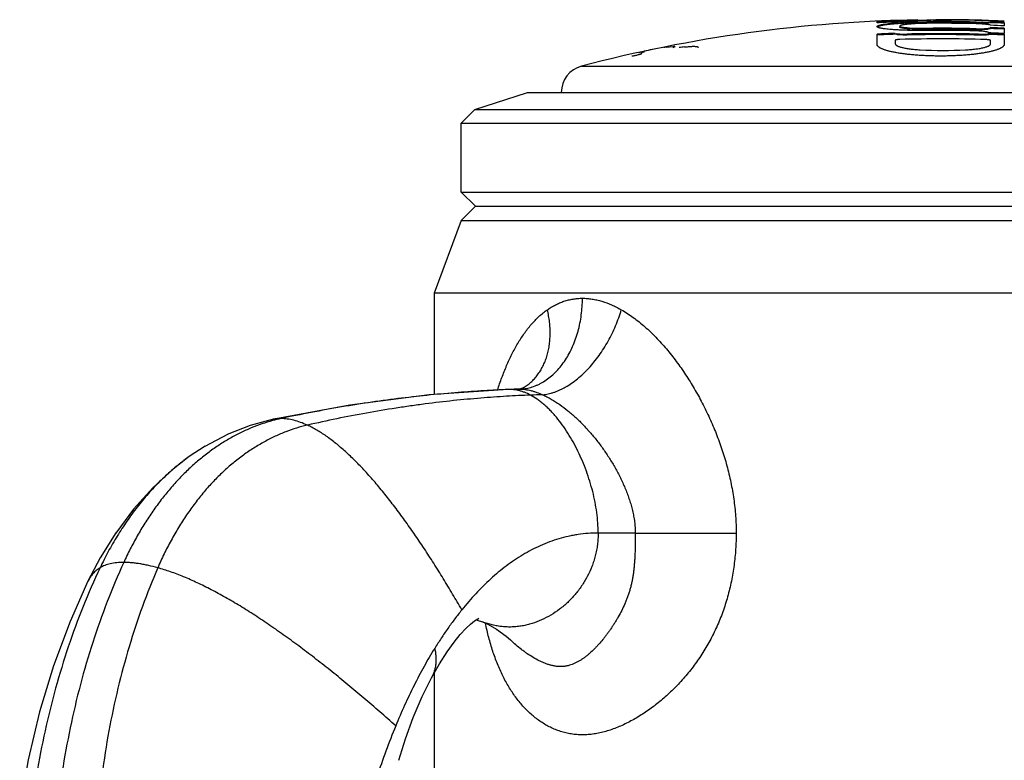
# Model space of a CAD drawing. Units: inches. Extents: x 4.72 to 7.07, y 2.08 to 5.89.
# Drawn here: x 4.88 to 5.97, y 5.08 to 5.89 of the extents above; entities that cross this region are included whole.
import ezdxf

# ---------------------------------------------------------------- set-up
doc = ezdxf.new("R2010")
doc.units = ezdxf.units.IN
doc.header["$LTSCALE"] = 0.6431102362
doc.header["$MEASUREMENT"] = 0
doc.layers.get('0').update_dxf_attribs({"linetype": 'CONTINUOUS'})

msp = doc.modelspace()

# ---------------------------------------------------------------- linework, layer by layer
at = {"color": 7, "linetype": 'Continuous'}
for p, q in [((5.8260171735, 5.8901394425), (5.8260171735, 5.8918924885)), ((5.8460171735, 5.8926669754), (5.8649866502, 5.8930652902)), ((5.847877614400001, 5.892532113500001), (5.8460171735, 5.892528902)), ((5.846149097300001, 5.8898958913), (5.848047427999999, 5.8897419721)), ((5.848047427999999, 5.8897419721), (5.8558502852, 5.8895625721)), ((5.859212526, 5.8846575626), (5.8518116031, 5.884902839900001)), ((5.8519096089, 5.8917724686), (5.864961281599999, 5.8924397003)), ((5.8649866502, 5.8930652902), (5.8680594415, 5.8931394703)), ((5.8679917032, 5.8929488472), (5.8649866502, 5.8928684834)), ((5.865246057999999, 5.890646021499999), (5.8650077061, 5.890641347100001)), ((5.8671463652, 5.8925097303), (5.8708650915, 5.892616305)), ((5.8708557585, 5.8930192963), (5.8679917032, 5.8929488472)), ((5.8680594415, 5.8931394703), (5.8710171735, 5.8932043548)), ((5.8710171735, 5.893023088200001), (5.8708557585, 5.8930192963)), ((5.8708650915, 5.892616305), (5.8710278822, 5.8926207393)), ((5.8710171735, 5.8933250961), (5.8710157433, 5.8933352966)), ((5.8710171735, 5.893023088200001), (5.8710171735, 5.8933250961)), ((5.8910109839, 5.8935287775), (5.8910171735, 5.8934753679)), ((5.8910171735, 5.8935282813), (5.8910109839, 5.8935287775)), ((5.8910171735, 5.893345602899999), (5.8910171735, 5.8934753679)), ((5.9265922446, 5.893235398), (5.928034168, 5.8932061763)), ((5.941440862, 5.892723060700001), (5.9422491875, 5.892703202100001)), ((5.9487812686, 5.890911217), (5.9508907016, 5.891116443500001)), ((5.9504587388, 5.890033926599999), (5.948790470900001, 5.889909941)), ((5.948870851000001, 5.8840395931), (5.950587397200001, 5.884430751799999)), ((5.9510171735, 5.8901958827), (5.9504587388, 5.890033926599999)), ((5.950587397200001, 5.884430751799999), (5.9510171735, 5.884790154)), ((5.9508907016, 5.891116443500001), (5.9510171735, 5.891197394600001)), ((5.9517333012, 5.8923693341), (5.9510477378, 5.892390158)), ((5.966018065499999, 5.8919560503), (5.9660171735, 5.891857239099999)), ((5.9660171735, 5.8905917853), (5.9660171735, 5.8867413512)), ((5.8260171735, 5.866440765399999), (5.8260171735, 5.877655915499999)), ((5.8462666091, 5.87754605), (5.8460171735, 5.8774277434)), ((5.8478407647, 5.8771143985), (5.8460171735, 5.8774277434)), ((5.8461450907, 5.878409286599999), (5.8483855108, 5.8780570371)), ((5.8477218307, 5.8780429815), (5.8462666091, 5.87754605)), ((5.869540697100001, 5.8773215192), (5.869540697100001, 5.8778817023)), ((5.871147572000001, 5.876874319400001), (5.869540697100001, 5.8773215192)), ((5.9180844539, 5.8773857185), (5.9172094598, 5.8769475351)), ((5.9192353935, 5.8779516676), (5.9180844539, 5.8773857185)), ((5.9201036414, 5.8773608961), (5.9191721776, 5.8769107101)), ((5.9486713092, 5.8778962917), (5.9508912012, 5.8782391582)), ((5.9504776288, 5.8833836538), (5.94886147, 5.8830320325)), ((5.9508313403, 5.877309915700001), (5.9490877619, 5.8777439468)), ((5.9510171735, 5.8772566752), (5.9491952309, 5.8769494516)), ((5.9510171735, 5.8837844777), (5.9504776288, 5.8833836538)), ((5.9660171735, 5.8841820272), (5.9660171735, 5.8783317554)), ((5.9660171735, 5.877655915499999), (5.9660171735, 5.866440765399999)), ((5.5938632519, 5.8631829551), (5.6014936219, 5.8641862799)), ((5.6033620585, 5.8635584702), (5.6014842841, 5.8627394902)), ((5.6014936219, 5.8641862799), (5.602759051900001, 5.864240135499999)), ((5.6038281312, 5.863988699299999), (5.6033620585, 5.8635584702)), ((5.6290907448, 5.863175368899999), (5.628919389400001, 5.8627394902)), ((5.8261521864, 5.8656430544), (5.8260171735, 5.866440765399999)), ((5.8460171735, 5.870766544299999), (5.8460171735, 5.8672281837)), ((5.9510171735, 5.867055970700001), (5.9510171735, 5.8705947301)), ((5.9660171735, 5.866440765399999), (5.9658802339, 5.865637324600001)), ((5.5640171735, 5.8575698739), (5.566247999, 5.858059745399999)), ((5.5640171742, 5.8575791911), (5.5640171735, 5.8575698739)), ((5.566247999, 5.858059745399999), (5.567029163099999, 5.8582303662)), ((5.5664676906, 5.857061011), (5.5678851487, 5.8576412305)), ((5.5671364125, 5.8568637922), (5.5664845422, 5.857023442000001)), ((5.567029163099999, 5.8582303662), (5.5696449689, 5.858798248099999)), ((5.5673590701, 5.85670038), (5.5671364125, 5.8568637922)), ((5.5678851487, 5.8576412305), (5.5696867103, 5.858161741799999)), ((5.5696449689, 5.858798248099999), (5.5698562492, 5.8588438839))]:
    msp.add_line(p, q, dxfattribs=at)
at = {"color": 6, "linetype": 'Continuous'}
for p, q in [((5.896017173500001, 5.8935368585), (5.8909186022, 5.893528476499999)), ((5.896017173500001, 5.8935368585), (5.9266366903, 5.893234522699999)), ((5.8592834396, 5.8772787811), (5.8591841463, 5.877266577699999)), ((5.3835171735, 5.7946915162), (5.4415171735, 5.8135368585)), ((5.441522499, 5.8135368585), (6.350511847999999, 5.8135368585)), ((5.3685171735, 5.7796915162), (5.3835171735, 5.7946915162)), ((5.3835171735, 5.7946915162), (6.4085171735, 5.7946915162)), ((5.3685171735, 5.7037868585), (5.3685171735, 5.7796915162)), ((5.3685171735, 5.7796915162), (6.423517173500001, 5.7796915162)), ((5.3841421735, 5.6881618585), (5.3685171735, 5.7037868585)), ((5.3685171735, 5.7037868585), (6.423517173500001, 5.7037868585)), ((5.3685171735, 5.6725368585), (5.3841421735, 5.6881618585)), ((5.3841421735, 5.6881618585), (6.407892173500001, 5.6881618585)), ((5.3685171735, 5.6725368585), (5.338517173500001, 5.5925368585)), ((5.3685171735, 5.6725368585), (6.423517173500001, 5.6725368585)), ((5.338517173500001, 5.5925368585), (5.338517173500001, 5.480893420499999)), ((6.4535171735, 5.5925368585), (5.338517173500001, 5.5925368585)), ((5.4200643389, 5.486523919600001), (5.333241179, 5.4805291346)), ((5.433674045399999, 5.4872334562), (5.4314494089, 5.4869436527)), ((5.333241179, 5.4805291346), (5.2458449063, 5.469368992000001)), ((5.2458449063, 5.469368992000001), (5.1601570216, 5.4534487365)), ((5.1601608124, 5.4534495528), (5.1361195368, 5.4468603263)), ((5.1362867207, 5.446915935700001), (5.1108546125, 5.4368412233)), ((5.111177263, 5.4369898404), (5.086080958999999, 5.423733416699999)), ((5.0865443443, 5.4240105686), (5.069082309800001, 5.412652959600001)), ((5.0076370996, 5.3545799813), (5.0075562768, 5.354489499700001)), ((4.9882529125, 5.3285944871), (4.9710696121, 5.3010813761)), ((4.9711136537, 5.3011585269), (4.9575753098, 5.2754057934)), ((4.9575757445, 5.2754066949), (4.9378479104, 5.2311296853)), ((4.9378479104, 5.2311296853), (4.919632798399999, 5.1824410332)), ((5.4177960438, 5.2149960655), (5.4225234974, 5.2107884651)), ((4.9196328027, 5.1824410447), (4.9041450768, 5.131570766399999)), ((5.3255269957, 5.1484725437), (5.335770270199999, 5.1692200018)), ((5.338517173500001, 5.1740880276), (5.338517173500001, 5.0235368585)), ((5.3156596503, 5.1253919216), (5.3255269957, 5.1484725437)), ((4.9041450823, 5.1315707843), (4.8916533892, 5.078757094)), ((5.3070952744, 5.1019415767), (5.3156524931, 5.1253751792)), ((5.2998634898, 5.0783745353), (5.3070952744, 5.1019415767)), ((4.891653395, 5.0787571187), (4.8824520131, 5.02422791))]:
    msp.add_line(p, q, dxfattribs=at)
at = {"color": 9, "linetype": 'Continuous'}
for p, q in [((5.5008725169, 5.842346151799999), (6.2911618301, 5.842346151799999)), ((5.421685619, 5.4865563122), (5.4200647322, 5.4865239353)), ((5.421685619, 5.4865563122), (5.4200691963, 5.4864908944)), ((5.431426246900001, 5.4869428791), (5.4314494837, 5.4869436552)), ((5.4327794273, 5.486965612300001), (5.4314271421, 5.4869194739)), ((5.4314494837, 5.4869436552), (5.4327794279, 5.4869655785)), ((5.4366054237, 5.4882897783), (5.4366122157, 5.4882938073)), ((5.1601570216, 5.4534487365), (5.1601608124, 5.4534495528)), ((5.0691026544, 5.4126673274), (5.069082309800001, 5.412652959600001)), ((5.560006401, 5.3285368755), (5.519121592799999, 5.328536858500001)), ((5.560001539299999, 5.3285368779), (5.671061481900001, 5.3283790199)), ((5.3919272353, 5.2306553319), (5.3919244062, 5.2306563958)), ((5.422524021599999, 5.2107879945), (5.4224593363, 5.210848751399999)), ((5.3357693982, 5.1692183519), (5.335770270199999, 5.1692200018))]:
    msp.add_line(p, q, dxfattribs=at)
at = {"color": 6, "linetype": 'Continuous'}
for points in [[(5.4314262834, 5.4869429224), (5.429729061900001, 5.486884886), (5.4200647322, 5.4865239353)], [(5.4366054237, 5.4882897783), (5.4358327195, 5.487911801799999), (5.433674045399999, 5.4872334562)], [(5.0691026544, 5.4126673274), (5.0512290938, 5.3989505087), (5.0289428983, 5.3784092125), (5.0077127379, 5.3546813783), (4.9881563712, 5.3284528847)], [(5.3357693982, 5.1692183519), (5.3444518174, 5.184605317), (5.3528972739, 5.197778667200001), (5.3604737776, 5.2082517752), (5.3673727432, 5.216731493399999), (5.3735745725, 5.223473118399999), (5.37861736, 5.2282562439), (5.3829895875, 5.2317749949), (5.3865511733, 5.2341349459), (5.387604874500001, 5.2347179106)], [(5.384541433099999, 5.2328032671), (5.3858823443, 5.2325450496), (5.3919272353, 5.2306553319)], [(5.3919244062, 5.2306563958), (5.397714782, 5.2281563241), (5.407169265, 5.2228319187), (5.4177960438, 5.2149960655)]]:
    msp.add_lwpolyline(points, dxfattribs=at)
for centre, radius, start, end in [((5.896017173500001, 4.3428668431), 1.5506700155, 90.9291063945, 104.7630312681), ((5.8859176882, 5.659645332899999), 0.219257007, 97.1946090148, 98.10490849969999), ((5.887687357000001, 5.645749187100001), 0.233265375, 97.01863793700002, 97.19838758870002), ((5.890560482200001, 5.621607124800001), 0.2575776568, 95.87634833, 96.9745019156), ((5.8934706792, 5.5926035068), 0.2857218763, 94.80430478139998, 95.912407171), ((5.5085171735, 5.813336511599999), 0.03, 104.7630312681, 179.6177286235), ((6.009345213600001, 4.8238929953), 0.7706788681, 157.7071736566, 162.1217296622)]:
    msp.add_arc(centre, radius, start, end, dxfattribs=at)
at = {"color": 7, "linetype": 'Continuous'}
for centre, radius, start, end in [((5.896017173500001, 4.3428668431), 1.5506064782, 91.84784837510001, 92.5874186265), ((5.896017173500001, 4.3428668431), 1.5504684766, 91.8480129025, 92.58764908), ((5.896017173500001, 4.3428668431), 1.5496064372, 91.8490413011, 92.5890895584), ((5.896017173500001, 4.3428668431), 1.5488552214, 91.8499384229, 92.59034615790002), ((5.841464713, 6.2817756639), 0.3901358122, 270.6685945945, 270.9529683749001), ((5.843907267200001, 6.3951258801), 0.5026094487, 270.4526108819, 270.9711745563001), ((5.820807867, 7.4672472966), 1.5757873122, 270.9870602219, 271.2855389374001), ((5.833259387999999, 7.034857337999999), 1.1424295004, 270.9613093808001, 271.5914084611), ((5.8570804381, 6.2895671103), 0.3990045189, 269.8252641144, 271.1384053650999), ((5.8829979067, 5.3637839538), 0.5289633429, 91.71725022209999, 91.9540538557), ((5.896017173500001, 4.3428668431), 1.5480850257, 88.86106309819999, 91.1389369018), ((5.909833104800001, 4.5240241077), 1.36898678, 91.2075901096, 91.786844514), ((5.9082246674, 4.5240949678), 1.369031186, 90.7200035673, 91.55692662900002), ((5.9098298083, 4.5241387448), 1.3688721078, 88.27451345110002, 91.20758456680001), ((5.896017173500001, 4.3428668431), 1.5485530333, 88.5568646094, 90.5550020662), ((5.896017173500001, 4.3428668431), 1.5475516653, 88.55593060800001, 90.55536120040001), ((5.896017173500001, 4.3428668431), 1.5466921144, 88.55512791799998, 90.55566984370002), ((5.899569424199999, 4.5242506059), 1.3692514707, 90.14864267290001, 90.3578678309), ((5.9030928012, 4.5242314739), 1.3691673817, 90.29609630870003, 90.50533738979999), ((5.9082232528, 4.5241840263), 1.3689421168, 89.231270034, 90.7199912056), ((5.8995689381, 4.524186343999999), 1.3693157311, 88.86920021649999, 90.14861535959999), ((5.903092448, 4.5241833449), 1.3692155083, 89.01660340270001, 90.29607112309999), ((5.9082217774, 4.5241148525), 1.3690112985, 88.6095803786, 89.23124591610001), ((5.903090664500001, 4.5241096258), 1.3692892471, 88.39496545089999, 89.01658172479999), ((5.9401342712, 6.5599361271), 0.6694231551, 268.857644655, 269.3639810903), ((5.8995664826, 4.5240881893), 1.3694139153, 88.2475977746, 88.8088366058), ((5.939513641, 6.504601328200001), 0.6140848762, 269.3645739178, 269.5846379864), ((5.9082194162, 4.5240196893), 1.3691064909, 88.20713172449999, 88.57574038290001), ((5.896017173500001, 4.3428668431), 1.5493071022, 87.4104098739, 87.96558724070002), ((5.896017173500001, 4.3428668431), 1.5488552214, 87.40965384209998, 87.96499344809997), ((5.896017173500001, 4.3428668431), 1.5483062219, 87.40873472870003, 87.96427157040002), ((5.896017173500001, 4.3428668431), 1.5454606099, 87.40396024209998, 87.96052166), ((5.896017173500001, 4.3428668431), 1.5429039169, 87.39965548040003, 87.95714067889999), ((5.9082147154, 4.5238757933), 1.3692504636, 87.5805585383, 88.2071235016), ((5.9098222462, 4.5238777055), 1.3691332566, 87.64768196030002, 88.2458232282), ((5.896017173500001, 4.3428668431), 1.5363845537, 91.86495945729999, 92.6113862303), ((5.896017173500001, 4.3428668431), 1.5353752495, 91.86618585269999, 92.61310405889999), ((5.8488475722, 5.8909295274), 0.0128085844, 257.2335943462, 257.8196329025), ((5.852803541699999, 5.8595682493), 0.0191608851, 104.5393835558, 105.3795946474), ((5.8610463777, 6.091551810299999), 0.2079081104, 269.501487313, 271.1574359592), ((5.896017173500001, 4.3428668431), 1.535269845, 88.4423272244, 91.3710133336), ((5.896017173500001, 4.3428668431), 1.5342598075, 88.44130152059999, 91.37191607480001), ((5.896017173500001, 4.3428668431), 1.5411265058, 90.29742418480001, 91.14408013059999), ((5.785286489500001, 5.5723065486), 0.3174114415, 73.67834387710002, 74.3249047507), ((5.896017173500001, 4.3428668431), 1.5412126709, 88.54998989729998, 90.5576454682), ((5.896017173500001, 4.3428668431), 1.5402065306, 88.5490424753, 90.55800976169999), ((5.896017173500001, 4.3428668431), 1.5388620786, 88.5477745512, 90.55849729149999), ((5.887773619400001, 5.9315245466), 0.0475525857, 270.2934579108, 272.150463091), ((5.8880555091, 5.9233872036), 0.039410403, 272.1848508119, 273.1586875935), ((5.8884814877, 5.915614785800001), 0.0316263215, 273.1640156935, 274.4837611834), ((5.9067470579, 5.9218448064), 0.0378831528, 266.5997786148, 267.732096035), ((5.907092114, 5.9304190932), 0.04646437849999999, 267.7253341557, 269.6253471117), ((5.896017173500001, 4.3428668431), 1.5411265058, 88.85591986940001, 89.5995497582), ((5.8414257212, 4.4563619603), 1.42317539, 86.40556639540002, 86.83088101189999), ((5.9310325851, 6.0957928497), 0.2121491896, 268.8536535191001, 270.2102048202), ((5.841417394500001, 4.456302916399999), 1.424243147, 86.1223804335, 86.4193678588), ((5.8414118313, 4.4562212458), 1.4243250069, 85.78686737370002, 86.12237933069999), ((5.9394396315, 5.8341161267), 0.0446819541, 77.83395154520001, 78.3642002534), ((5.9400636315, 5.8370098205), 0.0417217447, 77.5085913993, 77.8341608297), ((5.896017173500001, 4.3428668431), 1.537059692, 87.38976158969999, 88.0239684873), ((5.896017173500001, 4.3428668431), 1.5360508315, 87.3880460269, 88.0127044308), ((5.896017173500001, 4.3428668431), 1.542393321, 87.3987940672, 87.99082606190002), ((5.9445744602, 5.8551196571), 0.0230555009, 73.77299718319999, 74.2533963517), ((5.948188345, 5.8909370164), 0.0129823355, 282.0165904728, 282.5856184079), ((5.896017173500001, 4.3428668431), 1.5418988802, 87.39795936440001, 87.95580854229999), ((5.896017173500001, 4.3428668431), 1.5363845537, 87.3886137697, 87.94846848530001), ((5.896017173500001, 4.3428668431), 1.5353752495, 87.38689594110001, 87.9471193001), ((5.637858982000001, 5.5901157973), 0.2765886782, 99.15266156649999, 99.67821411580002), ((5.6418751699, 5.6221208918), 0.2429723198, 96.58998304379999, 97.9331411933), ((5.896017173500001, 4.3428668431), 1.5295595761, 88.12671603280002, 91.6858984809), ((5.5465962004, 5.9185955993), 0.06569991900000001, 278.4574170071, 279.5303496118), ((5.545352694400001, 5.9261407546), 0.0733468271, 279.5124544659, 280.5687986873), ((5.604803650599999, 5.731276792), 0.1316548137, 105.3351595667, 105.470069403), ((5.860335046, 4.5135022707), 1.3763437026, 101.8132885112, 102.1839541244), ((5.8993224685, 6.3490370504), 0.4893051877, 266.9768881295, 272.834270853)]:
    msp.add_arc(centre, radius, start, end, dxfattribs=at)
at = {"color": 9, "linetype": 'Continuous'}
for centre, radius, start, end in [((5.4935095015, 3.6907736989), 1.7972183686, 91.97959526700001, 92.290373616), ((5.4310959966, 5.5368145691), 0.0498774046, 271.9341789698, 276.5055575729), ((5.512967375, 3.7060412462), 1.7755912663, 91.77504974589999, 92.2037105742), ((5.1695081081, 5.4100291348), 0.04441513969999999, 100.3834108273, 102.1489398554), ((5.2072919663, 5.281425604), 0.1770366071, 102.1943084711, 105.2427934074), ((5.2082256504, 5.2156570683), 0.2411809495, 125.2345590781, 126.952607632), ((5.4260146424, 5.3210107345), 0.09657364199999999, 245.3340168566, 246.012962085)]:
    msp.add_arc(centre, radius, start, end, dxfattribs=at)
at = {"color": 7, "linetype": 'Continuous'}
for points, start_tangent, end_tangent in [([(5.8810171735, 5.8816558139), (5.875618167100001, 5.8816267248), (5.8702640629, 5.8816448187), (5.8650157285, 5.881710104), (5.859925044400001, 5.8818218516), (5.8550396004, 5.8819789602), (5.850405825299999, 5.8821798386), (5.8460690654, 5.8824224445), (5.8420716431, 5.882704425499999), (5.8384509351, 5.8830229435), (5.8352418933, 5.8833749454), (5.8338010385, 5.883562407699999), (5.832474065, 5.8837569111), (5.8312644467, 5.8839580002), (5.830174839800001, 5.8841651784), (5.8292075148, 5.8843779294), (5.8283647403, 5.884595737100001), (5.82764878, 5.8848180848), (5.8270614517, 5.8850444436), (5.8268163403, 5.8851589547), (5.826603748099999, 5.8852742611), (5.8264237879, 5.8853902934), (5.826276572799999, 5.8855069823), (5.8261622158, 5.8856242584), (5.8260808297, 5.8857420524), (5.8260325208, 5.885860294800001), (5.8260173021, 5.8859789152), (5.826035117999999, 5.8860978423), (5.8260859116, 5.8862170048), (5.8261696258, 5.8863363316), (5.8262862036, 5.8864557513), (5.8264355881, 5.8865751928), (5.8266177222, 5.8866945848), (5.8268325488, 5.886813856), (5.8270799959, 5.8869329353), (5.827671994299999, 5.8871702361), (5.8283919752, 5.8874059249), (5.8292381507, 5.887639439299999), (5.8302087328, 5.887870217100001), (5.8313016707, 5.8880977026), (5.8325140865, 5.8883213602), (5.8338429395, 5.8885406583), (5.8352851892, 5.8887550655), (5.8384964533, 5.889167145399999), (5.8421167888, 5.8895536938), (5.8461122197, 5.8899109839), (5.850444413, 5.890235612000001), (5.855072254, 5.890524445700001), (5.8599515468, 5.890774689), (5.8650349899, 5.8909839247), (5.8702741844, 5.8911501057), (5.8756205976, 5.8912716176), (5.8810171735, 5.8913472262)], (-0.999952492362408, -0.009747462141930828), (0.9999530851228886, 0.009686462368524305)), ([(5.8810171735, 5.8903458112), (5.8709620316, 5.8901668723), (5.8612515921, 5.8898312058), (5.8566281138, 5.889607999400001), (5.852211583300001, 5.889350300499999), (5.8480389182, 5.889060311000001), (5.844145012999999, 5.8887404597), (5.8405621062, 5.8883934522), (5.837320009299999, 5.8880221755), (5.834445495, 5.887629720900001), (5.831962451900001, 5.8872193515), (5.830874165700001, 5.887008529400001), (5.8298914109, 5.8867945282), (5.8290162654, 5.886577794), (5.8286195275, 5.886468545700001), (5.828250262899999, 5.8863587868), (5.827594904700001, 5.8861379675), (5.8270516919, 5.8859157971), (5.826622046900001, 5.885692736799999), (5.8264500667, 5.8855810179), (5.826306715499999, 5.885469250800001)], (-0.999953024393806, -0.009692729526852167), (-0.7558215066943001, -0.6547777103860196)), ([(5.8671463652, 5.8923452126), (5.8601777579, 5.8920765167), (5.8570249291, 5.8919146331), (5.8541456237, 5.8917369678), (5.8515757548, 5.891545757), (5.8493465975, 5.8913432938), (5.847485535700001, 5.8911319823), (5.8467007912, 5.8910239276), (5.8460171735, 5.8909148064)], (-0.9995137475375584, -0.03118122004389683), (-0.9853179233324801, -0.1707295813846231)), ([(5.8810171735, 5.8830003298), (5.874420762200001, 5.8830033275), (5.8712221294, 5.883055443099999), (5.8681464663, 5.8831405766), (5.8652299033, 5.8832576283), (5.862507328, 5.8834051515), (5.860011975599999, 5.883581219), (5.857775329400001, 5.883783720399999), (5.856762217899999, 5.8838940753), (5.855823387899999, 5.8840100476), (5.8549619285, 5.884131297100001), (5.8541804299, 5.8842574535), (5.8534809103, 5.8843881112), (5.8528653565, 5.8845228628), (5.8523357554, 5.884661301), (5.8518940041, 5.884803015399999), (5.8515412304, 5.8849475696), (5.8513984402, 5.8850207711), (5.8512781698, 5.885094513999999), (5.8511805109, 5.8851687419), (5.851105555, 5.8852433988), (5.8510533937, 5.885318428300001), (5.851024118200001, 5.8853937742), (5.851017775, 5.8854693801), (5.8510343141, 5.8855451884), (5.851073672999999, 5.8856211418), (5.8511357892, 5.8856971829), (5.8512206001, 5.885773254199999), (5.851328043200001, 5.8858492982), (5.851610576100001, 5.8860010748)], (-0.9999525752639079, -0.0097389539006147), (0.9076453891270349, 0.419737831981385)), ([(5.8810171735, 5.8894862199), (5.8751555664, 5.889376635800001), (5.872294961000001, 5.889283471000001), (5.8695209399, 5.889165906000001), (5.8668590794, 5.8890250918), (5.864334396499999, 5.888862379600001), (5.861971157999999, 5.8886794108), (5.859792565599999, 5.8884779252), (5.857818671, 5.888259897799999), (5.856068427, 5.888027382200001), (5.8552822434, 5.887906390099999), (5.854557832999999, 5.887782629299999), (5.8538970558, 5.887656390599999), (5.8533016049, 5.8875279701), (5.8527726921, 5.8873976798), (5.8523114431, 5.8872658346), (5.8519189835, 5.887132749199999), (5.8515964338, 5.8869987384), (5.8513446197, 5.886864119199999), (5.8511639183, 5.8867292112), (5.8511003409, 5.886661749), (5.851054669, 5.886594334700001), (5.851026945, 5.886527008300001), (5.8510172113, 5.886459809700001), (5.8510255103, 5.886392779099999), (5.8510518677, 5.8863259562), (5.8510962418, 5.886259380399999), (5.8511585736, 5.8861930909), (5.8512388045, 5.886127126900001), (5.8513368758, 5.8860615275), (5.8515863041, 5.8859315795), (5.8519063886, 5.885803560399999), (5.852296647899999, 5.8856777833), (5.8527562217, 5.885554550599999), (5.853283783999999, 5.8854341515), (5.8538779802, 5.885316874500001), (5.8545374559, 5.8852030079), (5.8552608565, 5.8850928401), (5.856046655, 5.8849866486), (5.8577971461, 5.8847871663), (5.8597718362, 5.8846064735), (5.861952856699999, 5.8844464159), (5.864318533300001, 5.884308498999999), (5.866845857, 5.884194108099999), (5.8695110256, 5.8841044392), (5.872288613099999, 5.8840403004), (5.875152756, 5.884002429700001), (5.8810171735, 5.8840065178)], (-0.9999529721578062, -0.009698116970309784), (0.9999526371662913, 0.009732595963024813)), ([(5.9350171735, 5.8909286948), (5.9391137062, 5.8908478823), (5.9429376639, 5.890817242100001), (5.9446661245, 5.8908215286), (5.946233495, 5.890838835599999), (5.9476127083, 5.890868917300001), (5.9487812686, 5.890911217)], (0.9996828126610368, -0.0251847983934456), (0.9989601670047301, 0.04559149852639281)), ([(5.948790470900001, 5.889909941), (5.9476224421, 5.8898674699), (5.9462431377, 5.889837247000001), (5.9446751029, 5.8898198325), (5.9429454799, 5.8898154743), (5.939118056, 5.8898460828), (5.9350171735, 5.8899270089)], (-0.9989504559607023, -0.04580378298683379), (-0.9996824018841678, 0.02520109845029153)), ([(5.948772944500001, 5.8880769229), (5.9476056827, 5.8882463857), (5.946228526900001, 5.888407673500001), (5.9446634957, 5.8885580648), (5.9429371488, 5.888695075299999), (5.9410776822, 5.8888163703), (5.9391152329, 5.8889199747), (5.9350171735, 5.8890671848)], (-0.9868849832138693, 0.1614249977759357), (-0.9996820488309884, 0.02521509954525578)), ([(5.9510171735, 5.8907452288), (5.9496519039, 5.8906812554), (5.948071957100001, 5.890627116599999), (5.946293562899999, 5.8905834473), (5.9443337809, 5.8905506548), (5.939942520900001, 5.8905187625), (5.935061911699999, 5.8905325883)], (-0.9985005623386393, -0.05474145604038243), (-0.9999738069155382, 0.007237781624632711)), ([(5.9510171735, 5.8873484703), (5.9510081539, 5.887392671000001), (5.9509811485, 5.887437319400001), (5.9509362377, 5.8874823559), (5.950873501499999, 5.887527720900001), (5.9507930203, 5.8875733548), (5.9506948742, 5.887619197899999), (5.9505791436, 5.887665190800001), (5.9504459085, 5.8877112738), (5.9501274626, 5.8878034859), (5.9497412267, 5.8878954274), (5.9492890906, 5.887986704299999), (5.948772944500001, 5.8880769229)], (0, 1), (-0.9868849832249516, 0.1614249977081829)), ([(5.8592836727, 5.876686847799999), (5.8560520685, 5.876656072899999), (5.8529726037, 5.8767199689), (5.851536464, 5.876786610599999), (5.8501920909, 5.8768753125), (5.848955604099999, 5.8769850152), (5.8478407647, 5.8771143985)], (-0.9997133452621287, -0.02394216583360157), (-0.9913740257477925, 0.1310631186589701)), ([(5.8483855108, 5.8780570371), (5.8494861362, 5.8779443558), (5.8506879016, 5.8778495169), (5.8533459386, 5.8777171347), (5.8562534216, 5.877665600199999), (5.8592836727, 5.877697174700001)], (0.9933463517728486, -0.1151652092412119), (0.9997137223140647, 0.02392641671786732)), ([(5.9350171735, 5.8835859923), (5.939159874800001, 5.8835360183), (5.9411431437, 5.8835535864), (5.9430202511, 5.8835992404), (5.9447596375, 5.8836722122), (5.946332029500001, 5.8837711375), (5.947709952699999, 5.8838943473), (5.948870851000001, 5.8840395931)], (0.9996797835777073, -0.02530474868534647), (0.9891206622200257, 0.1471064769798315)), ([(5.94886147, 5.8830320325), (5.947699934, 5.8828870268), (5.9463220266, 5.8827640428), (5.9447502528, 5.882665319299999), (5.943012035800001, 5.882592517000001), (5.941136585800001, 5.882546994199999), (5.939155329400001, 5.8825295153), (5.9350171735, 5.8825795295)], (-0.9891739032235837, -0.1467480466017187), (-0.9996793650200632, 0.0253212786620962)), ([(5.9470386758, 5.8800199426), (5.946019044600001, 5.8802434899), (5.944816748099999, 5.880452769400001), (5.9434504596, 5.8806442447), (5.941942869299999, 5.8808147435), (5.9403181796, 5.880961320700001), (5.9386024623, 5.8810815313), (5.9368239078, 5.8811731876), (5.9350171735, 5.8812346459)], (-0.9704214911281137, 0.2414169206097376), (-0.9996788043352005, 0.02534340472280414)), ([(5.937750674299999, 5.8775693588), (5.940788634800001, 5.8775279101), (5.943703263200001, 5.8775704237), (5.9463665808, 5.8776950266), (5.9475699066, 5.877786532899999), (5.9486713092, 5.8778962917)], (0.9996304693930902, -0.02718316870694349), (0.9936420532756259, 0.1125853896480276)), ([(5.9491952309, 5.8769494516), (5.9480802477, 5.8768236239), (5.946843542000001, 5.8767178867), (5.9454989047, 5.8766335174), (5.944062487899999, 5.8765715225), (5.9409825408, 5.8765176352), (5.937750674299999, 5.8765589477)], (-0.9917804138100244, -0.1279515954680399), (-0.9996299825209288, 0.02720106698656256)), ([(5.949017173500001, 5.8790125057), (5.9490092234, 5.87907538), (5.9489854206, 5.8791386449), (5.9489458361, 5.8792022165), (5.948890541, 5.879266011399999), (5.948733102799999, 5.879393936), (5.948513674400001, 5.8795217495), (5.9482329967, 5.8796488045), (5.9478925179, 5.8797745442), (5.9474938677, 5.8798984348), (5.9470386758, 5.8800199426)], (0, 1), (-0.9704214963583664, 0.241416899585736)), ([(5.602759051900001, 5.864240135499999), (5.6030089057, 5.8642354834), (5.6032257434, 5.8642231345), (5.6034094691, 5.864203111599999), (5.6035599868, 5.8641754374), (5.603677200599999, 5.8641401349), (5.6037610143, 5.864097226599999), (5.6037903662, 5.8640729275), (5.6038113336, 5.864046735800001), (5.6038239192, 5.8640186574), (5.6038281312, 5.863988699299999)], (0.9999955323583692, -0.002989191078176182), (0.0009124132805426289, -0.9999995837509161)), ([(5.6139908213, 5.863487855800001), (5.6163106408, 5.8637378289), (5.618465341499999, 5.8639384787), (5.6204447144, 5.864088829500001), (5.6222389561, 5.8641880388), (5.6238394184, 5.864235654), (5.6252377596, 5.8642313186), (5.6264272191, 5.8641750692), (5.6269419436, 5.8641275972), (5.627402448, 5.864067293500001)], (0.993527142392158, 0.1135949705315888), (0.9883508719775913, -0.152192489503047)), ([(5.627402448, 5.864067293500001), (5.6277972002, 5.863996506599999), (5.628139929500001, 5.863913778300001), (5.628430374500001, 5.863819222), (5.6286682739, 5.863712951), (5.6288533663, 5.8635950786), (5.628985413400001, 5.8634657252), (5.629064409500001, 5.8633250802), (5.629090483, 5.8631733732)], (0.9883508693871755, -0.1521925063254242), (-0.002191053989008308, -0.9999975996383277)), ([(5.827332202000001, 5.8639568835), (5.8269238396, 5.864375828099999), (5.826590909299999, 5.8647968563), (5.8263336215, 5.865219440900001), (5.8261521864, 5.8656430544)], (-0.7298685907818523, 0.6835874780817107), (-0.3204900460464912, 0.9472518832840178)), ([(5.896017173500001, 5.853521501399999), (5.889961873400001, 5.853570246499999), (5.883946902999999, 5.8537158595), (5.8780265257, 5.853957269199999), (5.8722470826, 5.8542922567), (5.866650950199999, 5.8547180061), (5.861279483500001, 5.8552309379), (5.8561729553, 5.8558266497), (5.851369693500001, 5.8565003643), (5.8469033898, 5.857246486599999), (5.8428062068, 5.8580591946), (5.839105804299999, 5.8589321038), (5.8358280088, 5.8598586066), (5.8343545512, 5.8603397736), (5.8329945371, 5.860831661000001), (5.831750314400001, 5.861333349700001), (5.8306241889, 5.8618439214), (5.829617926799999, 5.8623624655), (5.828732919299999, 5.8628880771), (5.8279705498, 5.8634198514), (5.827332202000001, 5.8639568835)], (-1, 0), (-0.7298685946699253, 0.6835874739304022)), ([(5.8510171735, 5.8717643206), (5.850036106699999, 5.8717187955), (5.849091145, 5.871642014600001), (5.8482250323, 5.8715371636), (5.8474694431, 5.8714087348), (5.8471419721, 5.8713371966), (5.8468518351, 5.871261671699999), (5.846601541699999, 5.8711828622), (5.8463936014, 5.8711014698), (5.8462301991, 5.871018239700001), (5.8461124226, 5.8709340616), (5.846070911699999, 5.870891904800001), (5.8460411285, 5.8708498563), (5.8460231801, 5.8708080311), (5.8460171735, 5.870766544299999)], (-0.9995671312031841, -0.02942023484332506), (0, -1)), ([(5.8460171735, 5.8672281837), (5.846047483, 5.866943009600001), (5.846138278, 5.866658342000001), (5.8462893579, 5.866374672899999), (5.8465005223, 5.8660924946), (5.846771570800001, 5.8658122991), (5.8471022804, 5.8655345731), (5.847492173200001, 5.865259742999999), (5.8479406107, 5.864988197100001), (5.8484469516, 5.864720322999999), (5.8490105547, 5.8644565084), (5.8503068286, 5.8639426076), (5.851822225, 5.8634495835), (5.8535482271, 5.8629805177), (5.8554756861, 5.8625384317), (5.8575929678, 5.8621261022), (5.859887787000001, 5.8617462398), (5.8623470206, 5.8614013535), (5.867700732799999, 5.860825281), (5.8735171735, 5.8604139887)], (0, -1), (0.9985393047785187, -0.05403014725532988)), ([(5.964745028099999, 5.8639973737), (5.9641144513, 5.8634587718), (5.9633592039, 5.8629253773), (5.9624806558, 5.8623981023), (5.9614801769, 5.8618778592), (5.9603591494, 5.861365560399999), (5.9591193729, 5.860862124800001), (5.9577631503, 5.860368479500001), (5.9562928146, 5.859885551900001), (5.953019226599999, 5.8589555501), (5.9493205014, 5.8580791988), (5.9452224001, 5.8572631694), (5.940752767699999, 5.8565138863), (5.935943915499999, 5.855837237799999), (5.930829708099999, 5.8552388767), (5.9254488388, 5.8547236099), (5.9198417034, 5.8542959037), (5.914049878099999, 5.8539593412), (5.9081159262, 5.8537167922), (5.9020867505, 5.8535704844), (5.896017173500001, 5.853521501399999)], (-0.7240398835590773, -0.6897581076114713), (-1, 0)), ([(5.923517173500001, 5.8603316167), (5.9293335356, 5.860723763999999), (5.9346874863, 5.861282274400001), (5.937146898200001, 5.8616191211), (5.939441881900001, 5.861991500199999), (5.941559291, 5.862396942), (5.9434868272, 5.8628327716), (5.9452128456, 5.863296245599999), (5.9467281989, 5.863784366699999), (5.9480243771, 5.864294075399999), (5.9485879164, 5.8645560666), (5.9490941863, 5.8648223014), (5.9495425484, 5.865092394099999), (5.949932363999999, 5.8653659587), (5.9502629972, 5.8656426087), (5.9505339751, 5.865921918400001), (5.9507450788, 5.8662034012), (5.9508961111, 5.8664865655), (5.9509868751, 5.866770919199999), (5.9510171735, 5.867055970700001)], (0.998711304019933, 0.05075166226642222), (0, 0.9999999999999999)), ([(5.9510171735, 5.8705947301), (5.9510111641, 5.8706362501), (5.950993208200001, 5.8706781467), (5.950963413999999, 5.8707203042), (5.9509218896, 5.870762607300001), (5.9508040835, 5.870847188), (5.950640655599999, 5.870930965199999), (5.950432702000001, 5.8710130449), (5.9501824076, 5.8710926764), (5.9498922797, 5.871169151), (5.9495648257, 5.87124176), (5.94880929, 5.871372661000001), (5.9479432386, 5.87148035), (5.946998304299999, 5.87156023), (5.9460171735, 5.871608972000001)], (0, 1), (-0.9994655667862928, 0.03268915429549081)), ([(5.9658802339, 5.865637324600001), (5.9657038382, 5.8652253952), (5.9653048097, 5.864609474), (5.964745028099999, 5.8639973737)], (-0.3225225655089813, -0.9465617754470677), (-0.7240398909849075, -0.6897580998165684)), ([(5.5588056798, 5.8540382287), (5.5606433842, 5.8544044336), (5.5625826832, 5.8548484499), (5.564103329, 5.8552539716), (5.5651462324, 5.8555764408)], (0.9830727717542268, 0.1832155163610933), (0.9488923501724235, 0.315599917275425)), ([(5.5651462324, 5.8555764408), (5.565700652999999, 5.8557697861), (5.5661401312, 5.855939068300001), (5.566490895599999, 5.8560890383), (5.566769929299999, 5.8562228914), (5.566988045900001, 5.8563426902), (5.567152625, 5.856449850700001), (5.5672684623, 5.856545289500001), (5.5673370999, 5.8566292523)], (0.9488923565046065, 0.3155998982368894), (0.4999550105896807, 0.8660513768745318)), ([(5.5664845422, 5.857023442000001), (5.5664709226, 5.8570411889), (5.5664676906, 5.857061011)], (-0.7428352028055951, 0.6694743172615139), (0.1040219148860151, 0.9945750053281284)), ([(5.5673370999, 5.8566292523), (5.567346754, 5.856648057799999), (5.5673590701, 5.85670038)], (0.4999554367731824, 0.8660511308467512), (-0.001054865818945973, 0.9999994436288974)), ([(5.4632183985, 5.5742959651), (5.467577913, 5.5771378149), (5.4720852018, 5.5796548573), (5.4767346946, 5.5818267173), (5.481519253099999, 5.583635496), (5.4864307265, 5.585064486), (5.491458205800001, 5.5860991021), (5.496588854, 5.5867263161), (5.501804953300001, 5.5869372173)], (0.8193582082371637, 0.573281891039988), (0.9999999992930433, 3.760204263487013e-05)), ([(5.5018049836, 5.5869372173), (5.5070911388, 5.5867263186), (5.512431086799999, 5.5860991261), (5.517804164299999, 5.5850645197), (5.523193212200001, 5.5836355206), (5.5339564347, 5.579654844299999), (5.5393015182, 5.5771378111), (5.544603605, 5.5742959651)], (0.9999999991690665, -4.076600171738181e-05), (0.8694858216290382, -0.4939578990016013)), ([(5.4084221409, 5.4860090012), (5.413146479299999, 5.4996827428), (5.4183969172, 5.5128044787), (5.424209546699999, 5.5253031576), (5.4306277326, 5.5370786953), (5.434077895700001, 5.542661995800001), (5.437696343, 5.548020687799999), (5.4454611751, 5.5579863904), (5.4496188665, 5.562554061), (5.4539642275, 5.5668136586), (5.4584972392, 5.570737035), (5.4632178306, 5.5742959651)], (0.3057147147103977, 0.9521231607358054), (0.8194519247380293, 0.5731479242247497)), ([(5.544603968500001, 5.5742959651), (5.5512492302, 5.5702540632), (5.5577965525, 5.5657541336), (5.564227552, 5.5608354924), (5.5705249142, 5.555536580599999), (5.5766794439, 5.5498891948), (5.5826856732, 5.5439220806), (5.5885381576, 5.537663951799999), (5.5942321291, 5.5311406027), (5.5997642753, 5.524371545499999), (5.6051314726, 5.5173754775), (5.6103305972, 5.510171080599999), (5.6153584384, 5.5027747447), (5.6202116085, 5.4951981524), (5.624886697899999, 5.487452407899999), (5.629380296799999, 5.4795486153), (5.6336887154, 5.471497455700001), (5.6378064398, 5.4633068582), (5.6417272268, 5.454983650700001), (5.6454448312, 5.4465346585), (5.6489529914, 5.4379667042), (5.6553083016, 5.4204999623), (5.660715387200001, 5.402633520399999), (5.6650909332, 5.3844189403), (5.6683404349, 5.365917313500001), (5.6703651742, 5.3471998085), (5.671061481900001, 5.3283790199)], (0.8694719740267561, -0.4939822733479573), (-0.0001620389731464394, -0.9999999868716856)), ([(5.6710633432, 5.3283790169), (5.6704442844, 5.3106354938), (5.668668580499999, 5.292985459700001), (5.6657187232, 5.2755255467), (5.6615783501, 5.2583621588), (5.656235729400001, 5.241613875400001), (5.6497006886, 5.2254072771), (5.6459986668, 5.2175460977), (5.6420164567, 5.2098674374), (5.6377623891, 5.202386940299999), (5.633250019, 5.1951167557), (5.628495514500001, 5.1880672687), (5.6235155418, 5.1812475188), (5.6183275176, 5.1746644576), (5.6129488174, 5.168324863), (5.601683342899999, 5.1564036417), (5.5898420749, 5.145539942), (5.583742136100001, 5.1405230937), (5.577541618300001, 5.1357935354), (5.5712539538, 5.131361085), (5.564892442300001, 5.1272359662), (5.558470216799999, 5.123430391399999), (5.552000274400001, 5.119958269100001), (5.545495894400001, 5.1168350205), (5.538970833, 5.1140784659), (5.5324395229, 5.1117078025), (5.5259174959, 5.1097441477), (5.519421467100001, 5.1082087811), (5.5129694657, 5.1071230345), (5.5065809201, 5.1065085311), (5.5002763826, 5.1063817766), (5.4940768704, 5.1067482857), (5.488001496799999, 5.1075951876), (5.4820663565, 5.1089028315), (5.476284430700001, 5.1106498845), (5.4706656621, 5.1128147019), (5.465217875700001, 5.1153760847), (5.459946521799999, 5.1183137819), (5.4548556675, 5.121609217300001), (5.445225239400001, 5.1292087142), (5.4406886531, 5.1334852205), (5.4363390222, 5.1380635231), (5.4282020285, 5.1480881503), (5.420815431, 5.1592147151), (5.4141778266, 5.1713848987), (5.411139061699999, 5.1778439663), (5.408286552100001, 5.1845431833), (5.405620365599999, 5.191475547), (5.4031406341, 5.1986339526), (5.400846349400001, 5.2060088207), (5.3987350926, 5.2135875083), (5.395048542300001, 5.2293006901)], (-0.002736515916627766, -0.9999962557333092), (-0.2035844133009605, 0.9790573970206771))]:
    msp.add_spline(points, degree=3, dxfattribs=dict(at, start_tangent=start_tangent, end_tangent=end_tangent))
at = {"color": 9, "linetype": 'Continuous'}
for points, start_tangent, end_tangent in [([(5.4367470859, 5.4872583315), (5.443279935900001, 5.4884358428), (5.4497131496, 5.490466357000001), (5.452871554500001, 5.4917974079), (5.4559813764, 5.4933352887), (5.4620303338, 5.4970154076), (5.467810209600001, 5.501474376), (5.4732720297, 5.5066762477), (5.4783695036, 5.512573392999999), (5.4830569379, 5.51911574), (5.4872926569, 5.5262476688), (5.4910417556, 5.5339042099), (5.4969506515, 5.550524456000001), (5.4990609158, 5.5593484095), (5.5005804908, 5.5684182416), (5.5014976412, 5.577646185800001), (5.5018049836, 5.5869372173)], (0.9935831859161282, 0.1131037252470351), (-1.353742701568671e-06, 0.9999999999990837)), ([(5.4366122291, 5.4882937849), (5.4410203787, 5.4912165077), (5.4431158638, 5.4928432501), (5.4451352679, 5.494577721000001), (5.4489352277, 5.498361389299999), (5.4524011922, 5.502546466), (5.4540032551, 5.5047824033), (5.455515013899999, 5.507110137100001), (5.456934200399999, 5.509526815399999), (5.4582586351, 5.5120295063), (5.4606172029, 5.5172787973), (5.462579888600001, 5.522828616799999), (5.464136119, 5.5286493419), (5.4652762928, 5.5347110451), (5.4659954389, 5.5409823474), (5.4662899625, 5.5474314386), (5.4661564405, 5.554026324400001), (5.465595975499999, 5.56073015), (5.4646145524, 5.5675008165), (5.4632183985, 5.5742959651)], (0.859987134880515, 0.5103157138870046), (-0.2294502805683105, 0.9733203834026715)), ([(5.4579675125, 5.4807803934), (5.464158821900001, 5.481697623400001), (5.4673211324, 5.4824679702), (5.470516745399999, 5.4834435978), (5.4737373101, 5.484622600900001), (5.4769745439, 5.486002962100001), (5.4802209603, 5.4875813599), (5.4834695861, 5.4893536312), (5.4899456077, 5.4934630869), (5.4963468419, 5.498297079299999), (5.502616940299999, 5.5038116583), (5.508699179600001, 5.509956615399999), (5.5145378846, 5.5166791361), (5.520081599400001, 5.5239163991), (5.525279985399999, 5.531603051599999), (5.5300864715, 5.5396719537), (5.5344603262, 5.548053195900001), (5.5383616351, 5.5566754815), (5.541754145800001, 5.5654541599), (5.544603968500001, 5.5742959651)], (0.9966715543282445, 0.081521854695051), (0.2788197631026296, 0.9603434488261965)), ([(5.4200691963, 5.4864908944), (5.3936115218, 5.4851560675), (5.3649917972, 5.483171088400001), (5.334603760199999, 5.480455393400001), (5.3028411487, 5.4769284199), (5.2865673682, 5.474838677999999), (5.2700973184, 5.4725326011), (5.2367642369, 5.467293914600001), (5.2032335568, 5.461257304), (5.1698969304, 5.454467713200001)], (-0.9991580555852301, -0.04102657625420748), (-0.9774605707057245, -0.2111180539784309)), ([(5.431024207999999, 5.4855017837), (5.4263596988, 5.486289197100001), (5.421685619, 5.4865563122)], (-0.9759284561931195, 0.2180909177212897), (-1, 0)), ([(5.444691411, 5.4803193354), (5.4378943457, 5.4834242977), (5.434466467899999, 5.484595718), (5.431024207999999, 5.4855017837)], (-0.8825708771040973, 0.470179377352627), (-0.9759284561842321, 0.2180909177610608)), ([(5.4327794278, 5.4869655816), (5.4388406712, 5.4865445669), (5.4419614557, 5.4860294173), (5.4451242012, 5.4853229664), (5.4483166735, 5.4844348597), (5.4515279983, 5.483375026699999), (5.4579675224, 5.4807804326)], (0.9999999999738717, -7.22886374698247e-06), (0.912126737346486, -0.409908300742562)), ([(5.444691411, 5.4803193354), (5.418306066, 5.479021058400001), (5.3899295268, 5.4770120975), (5.3599399231, 5.4742197061), (5.328715384200001, 5.470571137699999), (5.3127582626, 5.4684055798), (5.2966347037, 5.4660138541), (5.2640793307, 5.460576151900001), (5.2314313784, 5.454306535900001), (5.1990729597, 5.4472535112)], (-0.9992679900082796, -0.03825551129985), (-0.9742310595508205, -0.2255523056997774)), ([(5.519121592799999, 5.328536858500001), (5.518724629199999, 5.3396964065), (5.5175620637, 5.3510658196), (5.5156763849, 5.3625523228), (5.513110080800001, 5.374063140700001), (5.5099056399, 5.385505498300001), (5.506105550499999, 5.396786620299999), (5.501752300700001, 5.4078137314), (5.4968883791, 5.4184940565), (5.4915562737, 5.4287348204), (5.485798472999999, 5.4384432479), (5.4796574652, 5.4475265637), (5.4731757387, 5.4558919926), (5.4698203835, 5.4597765072), (5.466395781699999, 5.463446759400001), (5.4629072444, 5.466891152300001), (5.4593600826, 5.470098088999999), (5.4557596073, 5.4730559725), (5.4521111296, 5.475753206), (5.444691411, 5.4803193354)], (0, 1), (-0.8825708790172444, 0.4701793737614702)), ([(5.4579675125, 5.4807803934), (5.4627387687, 5.4784776886), (5.467479090199999, 5.475885765399999), (5.4721709391, 5.4730311627), (5.4767985505, 5.469939060700001), (5.4858338159, 5.463115629600001), (5.4902315346, 5.459418086499999), (5.494543537799999, 5.4555501004), (5.498767121599999, 5.451522134299999), (5.5028997176, 5.4473442673), (5.5069387572, 5.4430265778), (5.5108815863, 5.4385782279), (5.5184667549, 5.429312954199999), (5.5221030709, 5.4245067246), (5.525631181000001, 5.419591886), (5.5323443705, 5.409452175), (5.5355170835, 5.404232422100001), (5.5385588265, 5.3989160294), (5.5414632337, 5.393505458300001), (5.544221019299999, 5.3880029073), (5.546819189500001, 5.382410240700001), (5.549244510599999, 5.3767293012), (5.5514837491, 5.3709619315), (5.5535218413, 5.3651102525), (5.555334869, 5.3591777313), (5.5568962404, 5.3531682418), (5.5581793574, 5.3470856637), (5.559153373099999, 5.340938451), (5.5597756541, 5.334747747), (5.560001539299999, 5.3285368779)], (0.912074624056787, -0.4100242433706464), (0.002060208799884223, -0.9999978777675983)), ([(5.1607472962, 5.452234134099999), (5.1372456161, 5.4441474622), (5.1254829673, 5.4388085425), (5.1137865533, 5.4326045065), (5.1022119547, 5.4255343091), (5.0908147519, 5.4175969049), (5.085200042799999, 5.413302673600001), (5.0796505254, 5.4087912486), (5.0741731471, 5.404062499299999), (5.0687746621, 5.3991168975), (5.0634603268, 5.393959574), (5.0582346998, 5.388597832), (5.0480677889, 5.377290353899999), (5.0383103663, 5.3652529858), (5.0289988685, 5.3525442504), (5.0201697323, 5.3392226703), (5.0118593945, 5.3253467681), (5.0041042917, 5.3109750665), (4.9969408607, 5.296166088000001)], (-0.9649064098252361, -0.2625940217868136), (-0.4154890133145216, -0.9095981969061534)), ([(5.1698969304, 5.454467713200001), (5.1656364047, 5.454278599099999), (5.1615029739, 5.4537169188)], (-1, 0), (-0.9836211640471366, -0.1802481779063409)), ([(5.1990729597, 5.4472535112), (5.1914631809, 5.4503598871), (5.1840421081, 5.4526198628), (5.1768424538, 5.4540002131), (5.1698969304, 5.454467713200001)], (-0.9094030796026178, 0.4159159035301183), (-0.9999999999999999, 0)), ([(5.1990729597, 5.4472535112), (5.1754883079, 5.4399846778), (5.1636373895, 5.4349570162), (5.1518303532, 5.4289990489), (5.1401294067, 5.422109669299999), (5.1285967577, 5.414287770700001), (5.1172946139, 5.4055322464), (5.1062851832, 5.3958419897), (5.0956270973, 5.3852270475), (5.0853646848, 5.373742081000001), (5.0755386984, 5.361452905), (5.0661898906, 5.3484253345), (5.0573590143, 5.3347251842), (5.0490868219, 5.320418269), (5.0414140662, 5.3055704037), (5.0343814998, 5.2902474032)], (-0.974231059546655, -0.2255523057177693), (-0.3958892625437923, -0.918298258629805)), ([(5.3691021414, 5.2439788604), (5.3589534287, 5.2613366671), (5.348633611499999, 5.2784335894), (5.3381654649, 5.2951925567), (5.3275717638, 5.311536498), (5.3168752833, 5.3273883425), (5.3060987983, 5.3426710195), (5.2952650838, 5.3573074581), (5.2843969148, 5.3712205874), (5.273517317, 5.384333366900001), (5.2626503225, 5.3965688773), (5.2572291404, 5.4023336288), (5.2518202159, 5.4078502297), (5.2464265844, 5.4131090689), (5.2410512816, 5.4181005352), (5.2356973431, 5.4228150176), (5.2303678044, 5.427242905), (5.225065701, 5.4313745862), (5.2197940686, 5.4352004502), (5.2145559427, 5.438710885800001), (5.2093543589, 5.441896281900001), (5.2041923527, 5.4447470274), (5.1990729597, 5.4472535112)], (-0.4990154484116355, 0.8665930891984625), (-0.9094030798958733, 0.4159159028889131)), ([(5.0632387039, 5.4083927312), (5.0496152065, 5.3973630916), (5.0429699557, 5.3913735488), (5.0364492434, 5.3850764598), (5.0300612157, 5.378484774199999), (5.023814006399999, 5.3716114801), (5.0117745783, 5.3570720175), (5.0003960295, 5.341561975199999), (4.9897434302, 5.3251852566), (4.9798818511, 5.3080457648), (4.9708763623, 5.2902474032)], (-0.7991643798021827, -0.6011125469123006), (-0.4274867019266789, -0.9040216367299241)), ([(5.519121592799999, 5.328536858500001), (5.5189164264, 5.3220902462), (5.518311372699999, 5.3157520959), (5.517322100199999, 5.3095335413), (5.515964277, 5.303445716000001), (5.514253571699999, 5.2974997537), (5.5122056526, 5.2917067881), (5.5071608463, 5.2806243816), (5.5009552049, 5.270287565799999), (5.4937140753, 5.2607854101), (5.485562804400001, 5.2522069839), (5.476626738999999, 5.2446413565), (5.4670312259, 5.2381775973), (5.456901612, 5.2329047756), (5.4463632441, 5.2289119608), (5.440979948400001, 5.2274233902), (5.435541469199999, 5.2262882223), (5.430063475, 5.2255175909), (5.424561634, 5.2251226295), (5.4218066674, 5.2250695043), (5.4190516147, 5.2251140664), (5.4135490854, 5.2254922684), (5.408069714400001, 5.2262466297), (5.4026291702, 5.2273660164), (5.3972431211, 5.2288392951), (5.3919272353, 5.2306553319)], (0, -1), (-0.9360160487070159, 0.351957322075994)), ([(5.560001744, 5.3285368775), (5.5599303053, 5.3192083087), (5.5597551557, 5.309959831600001), (5.5596003339, 5.305383647799999), (5.5593851324, 5.300845869), (5.5590986352, 5.296350085199999), (5.558729461900001, 5.291899381499999), (5.5582618036, 5.287496208), (5.5576818939, 5.2831435226), (5.5569818268, 5.2788455367), (5.5561560148, 5.274606517300001), (5.5552018788, 5.2704305695), (5.5541170965, 5.2663221546), (5.5528991385, 5.2622869481), (5.5522394173, 5.2602986479), (5.5515461084, 5.258330684700001), (5.5500665935, 5.254456197200001), (5.5484774473, 5.2506640298), (5.5450306997, 5.2433271612), (5.5412871786, 5.2363139446), (5.5393229611, 5.2329259533), (5.537304879700001, 5.2296159172), (5.5352382941, 5.2263830661), (5.533128393999999, 5.2232266932), (5.530977926799999, 5.2201470025), (5.528787812899999, 5.2171448786), (5.5265589287, 5.214221223), (5.524292053200001, 5.2113770751), (5.5196430399, 5.2059377327), (5.5172594251, 5.2033489385), (5.514835050299999, 5.2008523216), (5.509853848500001, 5.1961613118), (5.507291379500001, 5.1939809694), (5.504676518099999, 5.1919232223), (5.5020054205, 5.1899995328), (5.499274063500001, 5.1882222371), (5.496477542999999, 5.1866079654), (5.493610709099999, 5.1851747392), (5.490669293200001, 5.1839426094), (5.487650085499999, 5.182934067300001), (5.4845505061, 5.182173257300001), (5.482970098200001, 5.181894167699999), (5.4813691165, 5.1816870953), (5.479748272899999, 5.181554462099999), (5.478108809299999, 5.1814980969), (5.4764519762, 5.1815198187), (5.4747793722, 5.1816204202), (5.4730937495, 5.1817972927), (5.4713980991, 5.1820471236), (5.467988141499999, 5.182752498), (5.4645672366, 5.1837110481), (5.461149402, 5.1848980305), (5.4577449648, 5.1862909055), (5.4543619738, 5.1878685417), (5.4476830898, 5.1915067481), (5.4411442839, 5.1956922613), (5.4379332403, 5.1979625699), (5.4347634231, 5.2003389263), (5.428552933500001, 5.2053850477), (5.422523163999999, 5.210788412699999)], (-0.005979935616824264, -0.9999821200251625), (-0.7291004162153745, 0.6844067380400105)), ([(4.9708763623, 5.2902474032), (4.9522972437, 5.2476792832), (4.9359824288, 5.2034209374), (4.9219894528, 5.1577106427), (4.910375850699999, 5.1107866762), (4.9011991576, 5.0628873147), (4.8945169087, 5.014250835199999), (4.8903866391, 4.9651155147), (4.8888658838, 4.9157196301)], (-0.4274867019539856, -0.9040216367170114), (-0.003980406945309205, -0.9999920781488969)), ([(4.9969408607, 5.296166088000001), (4.9787800029, 5.2530268096), (4.9628804777, 5.208164789900001), (4.9492916357, 5.1618214344), (4.9380628273, 5.1142381482), (4.9292434032, 5.0656563369), (4.9228827139, 5.0163174056), (4.9190301099, 4.966462759700001), (4.9177349417, 4.9163338045)], (-0.4154890134076901, -0.9095981968635956), (0, -1)), ([(4.9708763623, 5.2902474032), (4.9687723908, 5.2888531978), (4.9667904318, 5.2873230012), (4.9649325354, 5.2856589686), (4.963200751600001, 5.2838632551), (4.9615971305, 5.2819380158), (4.960123722200001, 5.2798854059), (4.9587825769, 5.2777075806), (4.9575757445, 5.2754066949)], (-0.8527787915142403, -0.5222722783601597), (-0.4343972734399089, -0.9007213824640631)), ([(5.0343814998, 5.2902474032), (5.0175378591, 5.2476792832), (5.0029409262, 5.2034209374), (4.9906325607, 5.1577106427), (4.9806546219, 5.1107866762), (4.9730489694, 5.0628873147), (4.9678574626, 5.014250835199999), (4.9651219611, 4.9651155147), (4.964884324100001, 4.9157196301)], (-0.3958892626938487, -0.918298258565114), (0.02072994578213639, -0.9997851115854194)), ([(4.9969408607, 5.296166088000001), (4.9929690174, 5.2960702566), (4.9891847593, 5.2957846778), (4.9855962626, 5.2953122246), (4.9822117033, 5.294655770299999), (4.9790392576, 5.2938181879), (4.9760871015, 5.2928023505), (4.9708763623, 5.2902474032)], (-0.9999999999999999, 0), (-0.8527787911681837, -0.5222722789252091)), ([(5.0343814998, 5.2902474032), (5.0242045791, 5.2928023505), (5.0192976022, 5.2938181879), (5.0145237244, 5.294655770299999), (5.0098920287, 5.2953122246), (5.0054115976, 5.2957846778), (5.001091514100001, 5.2960702566), (4.9969408607, 5.296166088000001)], (-0.9633036704982205, 0.2684139310927358), (-1, 0)), ([(5.2962705824, 5.1162410394), (5.278713575299999, 5.1317397894), (5.2611678536, 5.146868408), (5.2436643734, 5.161574041600001), (5.2262340908, 5.1758038366), (5.2089079618, 5.1895049391), (5.191716942699999, 5.2026244957), (5.1746919895, 5.2151096525), (5.157864058299999, 5.226907556), (5.1412647565, 5.2379654309), (5.1249282957, 5.248230816), (5.108889538500001, 5.257651328500001), (5.0931833477, 5.2661745855), (5.077844585799999, 5.2737482043), (5.0629081154, 5.2803198021), (5.0484087992, 5.2858369959), (5.0343814998, 5.2902474032)], (-0.7460543494372243, 0.6658850559111537), (-0.9633036704824114, 0.2684139311494724)), ([(5.3392012323, 5.2015446176), (5.3401018736, 5.1965271394), (5.3405485483, 5.1918068587), (5.340577754, 5.1873747257), (5.3402259887, 5.1832216908), (5.3395298702, 5.1793387042), (5.3385281273, 5.1757167163), (5.3372612907, 5.1723466773), (5.3357699491, 5.1692195375)], (0.2153284693125494, -0.9765416787334344), (-0.467249449490882, -0.8841255295208187))]:
    msp.add_spline(points, degree=3, dxfattribs=dict(at, start_tangent=start_tangent, end_tangent=end_tangent))
at = {"color": 6, "linetype": 'Continuous'}
for points, start_tangent, end_tangent in [([(5.519121592799999, 5.328536858500001), (5.507945779400001, 5.3280914461), (5.4969687965, 5.3268619969), (5.491563001399999, 5.3259593609), (5.486216470800001, 5.3248681995), (5.475706446499999, 5.3221361586), (5.465445612999999, 5.3187004113), (5.455439911799999, 5.3145961038), (5.445691116, 5.3098590593), (5.4361972348, 5.3045257123), (5.426956137, 5.298632413), (5.417965468999999, 5.2922107908), (5.409222571, 5.2852859816), (5.4007247614, 5.2778826494), (5.3844504356, 5.2617392404), (5.3691021414, 5.2439788604)], (-0.9999913414208174, -0.004161379986778546), (-0.6272110740552396, -0.7788493234140174)), ([(5.3690896225, 5.2439975099), (5.3612997428, 5.2340044406), (5.3537179725, 5.2235816347), (5.3463504899, 5.2127524665), (5.3392034734, 5.2015403102)], (-0.6283559054243282, -0.7779259965564673), (-0.5252823496724218, -0.8509279952631831)), ([(5.3391993343, 5.2015458208), (5.3332668794, 5.1916681781), (5.3275099315, 5.1815701351), (5.3219196322, 5.1712536547), (5.3164903348, 5.160714523399999), (5.3060933958, 5.1389490775), (5.2962764147, 5.1162353359)], (-0.5249952178425734, -0.8511051763691894), (-0.3803408331504619, -0.9248463929963788))]:
    msp.add_spline(points, degree=3, dxfattribs=dict(at, start_tangent=start_tangent, end_tangent=end_tangent))

doc.saveas('drawing.dxf')
